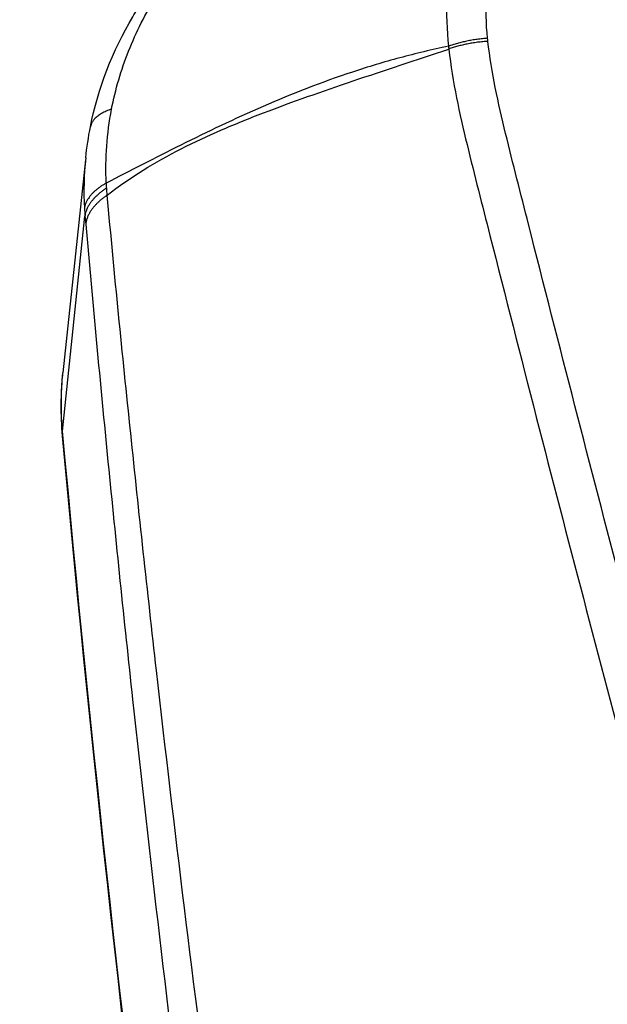
# Model space of a CAD drawing. Units: millimetres. Extents: x -13521 to 15836, y -7963 to 7963.
# Drawn here: x -11283 to -11254, y -5097 to -5048 of the extents above; entities that cross this region are included whole.
import ezdxf

# ---------------------------------------------------------------- set-up
doc = ezdxf.new("R2010")
doc.units = ezdxf.units.MM
doc.header["$LTSCALE"] = 20
doc.layers.add('2d', color=230, linetype='Continuous')
doc.layers.add('ASTMF3101-TrainingEnvelope_Hatch', color=222, linetype='Continuous')

msp = doc.modelspace()

# ---------------------------------------------------------------- hatches: boundary and pattern name
at = {"layer": 'ASTMF3101-TrainingEnvelope_Hatch'}
h = msp.add_hatch(dxfattribs=at)
h.set_pattern_fill('ANSI31', color=256, scale=100)
h.set_pattern_definition([(45, (-11115.43, -5578.12), (-224.506, 224.506), [])])
h.paths.add_polyline_path([(-10516.656, -5764.135, 0.414238), (-10606.656, -5674.128), (-10663.264, -5674.128, 0.188396), (-10639.431, -5613.12), (-10639.431, -3983.12, 0.414214), (-10729.431, -3893.12), (-11501.431, -3893.12, 0.414214), (-11591.431, -3983.12), (-11591.431, -5613.12, 0.188396), (-11567.598, -5674.128), (-11658.939, -5674.128, 0.071918), (-11684.431, -5677.814), (-11684.431, -5608.12, 0.414214), (-11734.431, -5558.12), (-11901.438, -5558.12), (-12004.062, -5558.12), (-12120.431, -5558.12, 0.414214), (-12170.431, -5608.12), (-12170.431, -5693.457), (-12170.431, -6222.783), (-12170.431, -6308.12, 0.414214), (-12120.431, -6358.12), (-11901.438, -6358.12), (-11748.988, -6358.12), (-11749.024, -6798.113, 0.414238), (-11659.024, -6888.12), (-10606.741, -6888.12, 0.414189), (-10516.741, -6798.128)])

# ---------------------------------------------------------------- linework, layer by layer
at = {"layer": '2d'}
for p, q in [((-11280.174, -5054.811), (-11281.292, -5065.389)), ((-11281.311, -5068.274), (-11280.199, -5057.602))]:
    msp.add_line(p, q, dxfattribs=at)
at = {"layer": '2d', "extrusion": (0, 0, -1)}
msp.add_ellipse((-11276.333, -5068.07), major_axis=(4.979, 0.453), ratio=0.510695, start_param=3.141593, end_param=3.239137, dxfattribs=at)
at = {"layer": '2d'}
for points, knots in [([(-11138.102, -5008.888), (-11138.102, -5007.35), (-11138.281, -5005.789), (-11138.898, -5003.472), (-11139.147, -5002.71), (-11139.867, -5001.126), (-11140.378, -5000.331), (-11141.273, -4999.309), (-11141.595, -4998.988), (-11142.283, -4998.383), (-11142.658, -4998.096), (-11143.828, -4997.319), (-11144.677, -4996.898), (-11146.456, -4996.261), (-11147.361, -4996.04), (-11148.817, -4995.879), (-11149.319, -4995.861), (-11150.225, -4995.865), (-11150.644, -4995.879), (-11152.756, -4995.942), (-11154.419, -4996.002), (-11157.766, -4996.114), (-11159.44, -4996.17), (-11164.459, -4996.34), (-11167.804, -4996.452), (-11177.837, -4996.786), (-11184.526, -4997.008), (-11197.898, -4997.441), (-11204.58, -4997.649), (-11212.097, -4997.876), (-11212.932, -4997.901), (-11214.601, -4997.95), (-11215.415, -4997.96), (-11218.119, -4998.104), (-11219.942, -4998.426), (-11223.408, -4999.477), (-11225.038, -5000.189), (-11228.079, -5002.013), (-11229.439, -5003.098), (-11231.188, -5004.95), (-11231.652, -5005.545), (-11232.632, -5006.72), (-11233.125, -5007.308), (-11234.608, -5009.071), (-11235.607, -5010.256), (-11238.555, -5013.788), (-11240.525, -5016.137), (-11246.445, -5023.168), (-11250.406, -5027.835), (-11255.362, -5033.659), (-11256.35, -5034.823), (-11257.843, -5036.551), (-11258.353, -5037.112), (-11259.378, -5038.429), (-11259.838, -5039.124), (-11260.633, -5040.542), (-11260.971, -5041.268), (-11261.539, -5042.774), (-11261.769, -5043.562), (-11262.261, -5045.933), (-11262.338, -5047.538), (-11262.162, -5049.172)], [0, 0, 0, 0, 0.03125, 0.03125, 0.046875, 0.046875, 0.0625, 0.0625, 0.070312, 0.070312, 0.078125, 0.078125, 0.09375, 0.09375, 0.109375, 0.109375, 0.117187, 0.117187, 0.125, 0.125, 0.15625, 0.15625, 0.1875, 0.1875, 0.25, 0.25, 0.375, 0.375, 0.5, 0.5, 0.515625, 0.515625, 0.53125, 0.53125, 0.5625, 0.5625, 0.59375, 0.59375, 0.625, 0.625, 0.640625, 0.640625, 0.65625, 0.65625, 0.6875, 0.6875, 0.75, 0.75, 0.875, 0.875, 0.90625, 0.90625, 0.921875, 0.921875, 0.9375, 0.9375, 0.953125, 0.953125, 0.96875, 0.96875, 1, 1, 1, 1]), ([(-11260.222, -5048.773), (-11260.374, -5047.307), (-11260.301, -5045.869), (-11259.861, -5043.735), (-11259.657, -5043.026), (-11259.149, -5041.656), (-11258.844, -5040.989), (-11258.13, -5039.692), (-11257.718, -5039.059), (-11256.791, -5037.851), (-11256.276, -5037.282), (-11254.775, -5035.545), (-11253.785, -5034.379), (-11248.827, -5028.554), (-11244.86, -5023.891), (-11238.926, -5016.877), (-11236.95, -5014.536), (-11233.991, -5011.018), (-11232.999, -5009.851), (-11231.516, -5008.096), (-11231.022, -5007.51), (-11230.041, -5006.335), (-11229.564, -5005.726), (-11227.977, -5004.085), (-11226.746, -5003.122), (-11223.997, -5001.502), (-11222.526, -5000.87), (-11219.387, -4999.931), (-11217.767, -4999.649), (-11215.332, -4999.519), (-11214.488, -4999.506), (-11212.817, -4999.456), (-11211.981, -4999.43), (-11204.461, -4999.201), (-11197.775, -4998.999), (-11184.403, -4998.582), (-11177.717, -4998.37), (-11167.685, -4998.051), (-11164.341, -4997.942), (-11159.326, -4997.78), (-11157.654, -4997.725), (-11154.311, -4997.617), (-11152.635, -4997.558), (-11150.554, -4997.498), (-11150.136, -4997.485), (-11149.33, -4997.483), (-11148.947, -4997.498), (-11147.797, -4997.626), (-11147.046, -4997.809), (-11145.602, -4998.321), (-11144.931, -4998.651), (-11144.007, -4999.24), (-11143.707, -4999.457), (-11143.141, -4999.932), (-11142.876, -5000.181), (-11142.137, -5000.972), (-11141.711, -5001.562), (-11141.06, -5002.879), (-11140.809, -5003.58), (-11140.2, -5005.693), (-11140.017, -5007.144), (-11140.017, -5008.601)], [0, 0, 0, 0, 0.03125, 0.03125, 0.046875, 0.046875, 0.0625, 0.0625, 0.078125, 0.078125, 0.09375, 0.09375, 0.125, 0.125, 0.25, 0.25, 0.3125, 0.3125, 0.34375, 0.34375, 0.359375, 0.359375, 0.375, 0.375, 0.40625, 0.40625, 0.4375, 0.4375, 0.46875, 0.46875, 0.484375, 0.484375, 0.5, 0.5, 0.625, 0.625, 0.75, 0.75, 0.8125, 0.8125, 0.84375, 0.84375, 0.875, 0.875, 0.882813, 0.882813, 0.890625, 0.890625, 0.90625, 0.90625, 0.921875, 0.921875, 0.929688, 0.929688, 0.9375, 0.9375, 0.953125, 0.953125, 0.96875, 0.96875, 1, 1, 1, 1]), ([(-11279.928, -5053.164), (-11279.548, -5051.261), (-11278.828, -5049.394), (-11277.672, -5047.442), (-11277.508, -5047.182), (-11277.337, -5046.925)], [0, 0, 0, 0, 0.6083954, 0.6083954, 0.7036622, 0.7036622, 0.7036622, 0.7036622]), ([(-11278.879, -5052.293), (-11278.69, -5051.315), (-11278.41, -5050.352), (-11277.663, -5048.467), (-11277.194, -5047.537), (-11276.637, -5046.655)], [0, 0, 0, 0, 0.5, 0.5, 1, 1, 1, 1]), ([(-11115.431, -5280.536), (-11122.483, -5280.504), (-11129.532, -5280.377), (-11143.628, -5279.931), (-11150.675, -5279.61), (-11161.233, -5278.964), (-11164.745, -5278.745), (-11169.93, -5277.938), (-11171.627, -5277.591), (-11174.104, -5276.896), (-11174.92, -5276.635), (-11176.538, -5276.062), (-11177.333, -5275.751), (-11179.654, -5274.693), (-11181.103, -5273.869), (-11183.79, -5271.994), (-11185.038, -5270.924), (-11187.309, -5268.596), (-11188.31, -5267.356), (-11190.097, -5264.753), (-11190.886, -5263.391), (-11192.328, -5260.59), (-11192.975, -5259.163), (-11193.894, -5257.001), (-11194.194, -5256.278), (-11194.794, -5254.833), (-11195.093, -5254.109), (-11196.579, -5250.492), (-11197.745, -5247.59), (-11199.468, -5243.23), (-11200.038, -5241.776), (-11201.169, -5238.862), (-11201.732, -5237.404), (-11203.413, -5233.029), (-11204.524, -5230.108), (-11210.027, -5215.491), (-11214.263, -5203.749), (-11226.537, -5168.424), (-11234.163, -5144.737), (-11244.616, -5108.975), (-11247.954, -5097.019), (-11252.771, -5079.038), (-11254.34, -5073.035), (-11256.66, -5064.022), (-11257.427, -5061.017), (-11258.573, -5056.506), (-11258.961, -5055.004), (-11259.693, -5051.986), (-11260.03, -5050.467), (-11260.204, -5048.924)], [0, 0, 0, 0, 0.062472, 0.062472, 0.124974, 0.124974, 0.156225, 0.156225, 0.171851, 0.171851, 0.179663, 0.179663, 0.187476, 0.187476, 0.203101, 0.203101, 0.218727, 0.218727, 0.234352, 0.234352, 0.249978, 0.249978, 0.265603, 0.265603, 0.273416, 0.273416, 0.281229, 0.281229, 0.31248, 0.31248, 0.328105, 0.328105, 0.343731, 0.343731, 0.374982, 0.374982, 0.499985, 0.499985, 0.749993, 0.749993, 0.874996, 0.874996, 0.937498, 0.937498, 0.968749, 0.968749, 0.984375, 0.984375, 1, 1, 1, 1]), ([(-11262.162, -5049.172), (-11262.978, -5049.337), (-11263.783, -5049.529), (-11265.37, -5049.957), (-11266.152, -5050.193), (-11268.456, -5050.956), (-11269.938, -5051.538), (-11272.781, -5052.774), (-11274.142, -5053.427), (-11276.743, -5054.725), (-11277.974, -5055.366), (-11279.143, -5055.96)], [0.00100591, 0.00100591, 0.00100591, 0.00100591, 0.00377472, 0.00377472, 0.00654353, 0.00654353, 0.01208115, 0.01208115, 0.01761877, 0.01761877, 0.0231564, 0.0231564, 0.0231564, 0.0231564]), ([(-11279.094, -5056.558), (-11277.95, -5055.666), (-11276.716, -5054.919), (-11274.771, -5053.928), (-11274.106, -5053.621), (-11272.744, -5053.03), (-11272.046, -5052.747), (-11269.907, -5051.926), (-11268.427, -5051.409), (-11265.356, -5050.37), (-11263.77, -5049.85), (-11262.146, -5049.306)], [0.0016165, 0.0016165, 0.0016165, 0.0016165, 0.00716135, 0.00716135, 0.00993377, 0.00993377, 0.01270619, 0.01270619, 0.01825104, 0.01825104, 0.02379589, 0.02379589, 0.02379589, 0.02379589]), ([(-11262.146, -5049.306), (-11261.961, -5050.952), (-11261.61, -5052.522), (-11260.872, -5055.572), (-11260.486, -5057.067), (-11259.343, -5061.573), (-11258.577, -5064.576), (-11256.261, -5073.582), (-11254.693, -5079.583), (-11249.878, -5097.562), (-11246.541, -5109.519), (-11236.083, -5145.298), (-11228.45, -5169), (-11216.166, -5204.348), (-11211.927, -5216.101), (-11206.417, -5230.732), (-11205.305, -5233.655), (-11203.622, -5238.035), (-11203.058, -5239.494), (-11201.927, -5242.411), (-11201.355, -5243.87), (-11199.627, -5248.243), (-11198.457, -5251.154), (-11196.965, -5254.787), (-11196.665, -5255.513), (-11196.062, -5256.965), (-11195.762, -5257.69), (-11194.834, -5259.873), (-11194.171, -5261.337), (-11192.683, -5264.227), (-11191.863, -5265.646), (-11189.981, -5268.387), (-11188.916, -5269.708), (-11186.487, -5272.199), (-11185.15, -5273.346), (-11182.241, -5275.376), (-11180.695, -5276.255), (-11178.187, -5277.399), (-11177.317, -5277.739), (-11175.614, -5278.343), (-11174.75, -5278.619), (-11172.119, -5279.357), (-11170.334, -5279.721), (-11164.939, -5280.56), (-11161.374, -5280.779), (-11150.783, -5281.426), (-11143.712, -5281.748), (-11129.575, -5282.194), (-11122.505, -5282.322), (-11115.431, -5282.353)], [0, 0, 0, 0, 0.015625, 0.015625, 0.03125, 0.03125, 0.0625, 0.0625, 0.125, 0.125, 0.25, 0.25, 0.5, 0.5, 0.625, 0.625, 0.65625, 0.65625, 0.671875, 0.671875, 0.6875, 0.6875, 0.71875, 0.71875, 0.726562, 0.726562, 0.734375, 0.734375, 0.75, 0.75, 0.765625, 0.765625, 0.78125, 0.78125, 0.796875, 0.796875, 0.8125, 0.8125, 0.820313, 0.820313, 0.828125, 0.828125, 0.84375, 0.84375, 0.875, 0.875, 0.9375, 0.9375, 1, 1, 1, 1]), ([(-11247.284, -5243.711), (-11254.933, -5212.884), (-11261.398, -5181.867), (-11269.345, -5135.056), (-11271.703, -5119.399), (-11274.803, -5095.871), (-11275.764, -5088.021), (-11277.096, -5076.235), (-11277.523, -5072.305), (-11278.34, -5064.441), (-11278.738, -5060.508), (-11279.094, -5056.558)], [0, 0, 0, 0, 0.5, 0.5, 0.75, 0.75, 0.875, 0.875, 0.9375, 0.9375, 1, 1, 1, 1]), ([(-11280.164, -5058.01), (-11279.814, -5061.939), (-11279.445, -5065.876), (-11278.67, -5073.743), (-11278.263, -5077.674), (-11276.986, -5089.463), (-11276.059, -5097.316), (-11273.053, -5120.852), (-11270.746, -5136.516), (-11262.931, -5183.352), (-11256.526, -5214.391), (-11248.924, -5245.243)], [0, 0, 0, 0, 0.0625, 0.0625, 0.125, 0.125, 0.25, 0.25, 0.5, 0.5, 1, 1, 1, 1]), ([(-11281.311, -5068.274), (-11281.353, -5067.82), (-11281.373, -5067.368), (-11281.372, -5066.466), (-11281.351, -5066.016), (-11281.304, -5065.511), (-11281.298, -5065.45), (-11281.292, -5065.389)], [0, 0, 0, 0, 0.001582746, 0.001582746, 0.003165492, 0.003165492, 0.00338208, 0.00338208, 0.00338208, 0.00338208]), ([(-11249.92, -5255.107), (-11253.726, -5239.523), (-11257.235, -5223.958), (-11263.659, -5192.841), (-11266.573, -5177.288), (-11274.425, -5130.616), (-11278.47, -5099.483), (-11281.311, -5068.274)], [0, 0, 0, 0, 0.0545493, 0.0545493, 0.1090986, 0.1090986, 0.2181972, 0.2181972, 0.2181972, 0.2181972]), ([(-11249.895, -5255.516), (-11256.865, -5226.976), (-11262.857, -5198.421), (-11273.738, -5136.109), (-11278.236, -5102.309), (-11281.313, -5068.524)], [0, 0, 0, 0, 10.004831, 10.004831, 21.829931, 21.829931, 21.829931, 21.829931])]:
    msp.add_open_spline(points, degree=3, knots=knots, dxfattribs=at)
for points, weights in [([(-11260.222, -5048.773), (-11261.252, -5048.844), (-11262.162, -5049.172)], [1, 0.963324318414, 1]), ([(-11260.204, -5048.924), (-11261.235, -5048.986), (-11262.146, -5049.306)], [1, 0.963331055396, 1]), ([(-11278.879, -5052.293), (-11279.813, -5052.59), (-11279.928, -5053.164)], [1, 0.94850937501, 0.992864549931]), ([(-11279.143, -5055.96), (-11280.138, -5056.53), (-11280.227, -5057.214)], [1, 0.950956394527, 1]), ([(-11279.123, -5056.208), (-11280.114, -5056.853), (-11280.199, -5057.602)], [1, 0.951309830935, 1]), ([(-11279.094, -5056.558), (-11280.081, -5057.229), (-11280.164, -5058.01)], [1, 0.951448262791, 1])]:
    msp.add_rational_spline(points, weights, degree=2, dxfattribs=at)
for points in [[(-11260.204, -5048.924), (-11260.209, -5048.874), (-11260.215, -5048.824), (-11260.222, -5048.773)], [(-11262.162, -5049.172), (-11262.157, -5049.216), (-11262.151, -5049.261), (-11262.146, -5049.306)], [(-11279.143, -5055.96), (-11279.2, -5054.73), (-11279.114, -5053.515), (-11278.879, -5052.293)], [(-11280.164, -5054.713), (-11280.109, -5054.193), (-11280.03, -5053.676), (-11279.928, -5053.164)], [(-11280.164, -5054.713), (-11280.252, -5055.545), (-11280.272, -5056.379), (-11280.227, -5057.214)], [(-11279.123, -5056.208), (-11279.13, -5056.126), (-11279.136, -5056.043), (-11279.143, -5055.96)], [(-11279.094, -5056.558), (-11279.104, -5056.443), (-11279.114, -5056.326), (-11279.123, -5056.208)], [(-11280.227, -5057.214), (-11280.22, -5057.345), (-11280.21, -5057.474), (-11280.199, -5057.602)], [(-11280.199, -5057.602), (-11280.188, -5057.739), (-11280.176, -5057.875), (-11280.164, -5058.01)], [(-11281.313, -5068.524), (-11281.408, -5067.476), (-11281.401, -5066.424), (-11281.292, -5065.389)]]:
    msp.add_open_spline(points, degree=3, dxfattribs=at)

doc.saveas('drawing.dxf')
